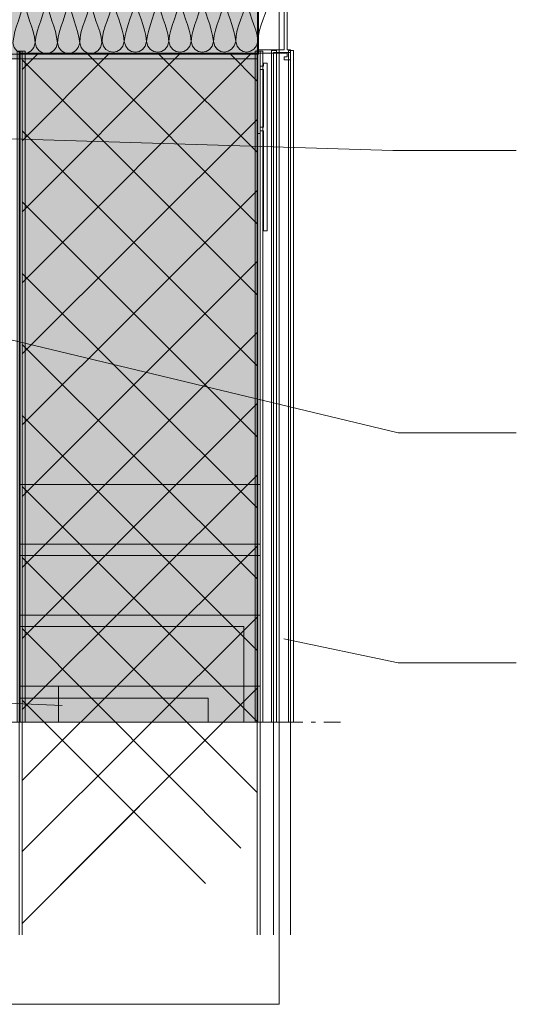
# Model space of a CAD drawing. Units: millimetres. Extents: x 45 to 168, y 124 to 297.
# Drawn here: x 120 to 141, y 164 to 205 of the extents above; entities that cross this region are included whole.
import ezdxf

# ---------------------------------------------------------------- set-up
doc = ezdxf.new("R2010")
doc.units = ezdxf.units.MM
doc.header["$MEASUREMENT"] = 0
doc.linetypes.add('AI-Linetype-2', pattern=[3.704167, 2.822222, -0.352778, 0.176389, -0.352778])
for name, color, linetype, lineweight in [('Ebene 1', 7, 'Continuous', 0), ('Flächen', 7, 'Continuous', 0), ('Schnittkante', 7, 'Continuous', 0), ('Texte', 7, 'Continuous', 0)]:
    doc.layers.add(name, color=color, linetype=linetype, lineweight=lineweight)

# ---------------------------------------------------------------- blocks, each defined once
blk = doc.blocks.new('Block_259')
at = {"layer": 'Flächen', "true_color": 0xfff7b2, "transparency": 33554687}
h = blk.add_hatch(color=51, dxfattribs=at)
h.dxf.hatch_style = 2
h.paths.add_polyline_path([(84.429, 206.892), (130.323, 206.892), (130.323, 203.726), (84.429, 203.726)])
at = {"layer": 'Flächen'}
blk.add_lwpolyline([(84.429, 206.892), (130.323, 206.892), (130.323, 203.726), (84.429, 203.726)], close=True, dxfattribs=at)
at = {"layer": 'Flächen', "color": 250, "lineweight": 9, "true_color": 0x1d1d1b}
for points in [[(120.578, 206.232), (120.524, 205.589), (120.166, 205.033), (120.113, 204.391)], [(121.042, 204.391), (120.989, 205.033), (120.632, 205.589), (120.578, 206.232)], [(121.507, 206.232), (121.454, 205.589), (121.096, 205.033), (121.042, 204.391)], [(121.972, 204.391), (121.918, 205.033), (121.561, 205.589), (121.507, 206.232)], [(122.437, 206.232), (122.384, 205.589), (122.026, 205.033), (121.972, 204.391)], [(122.902, 204.391), (122.849, 205.033), (122.49, 205.589), (122.437, 206.232)], [(123.366, 206.232), (123.313, 205.591), (122.903, 205.032), (122.902, 204.391)], [(123.831, 204.391), (123.778, 205.031), (123.368, 205.591), (123.366, 206.232)], [(124.296, 206.232), (124.243, 205.591), (123.833, 205.032), (123.831, 204.391)], [(124.762, 204.449), (124.709, 205.092), (124.351, 205.648), (124.297, 206.29)], [(125.226, 206.29), (125.174, 205.648), (124.815, 205.092), (124.762, 204.449)], [(125.691, 204.449), (125.638, 205.092), (125.28, 205.648), (125.226, 206.29)], [(126.157, 206.29), (126.103, 205.648), (125.745, 205.092), (125.691, 204.449)], [(126.621, 204.449), (126.568, 205.092), (126.21, 205.648), (126.157, 206.29)], [(127.086, 206.29), (127.032, 205.648), (126.674, 205.092), (126.621, 204.449)], [(127.551, 204.449), (127.497, 205.092), (127.14, 205.648), (127.086, 206.29)], [(128.015, 206.29), (127.962, 205.648), (127.604, 205.092), (127.551, 204.449)], [(128.48, 204.449), (128.426, 205.092), (128.069, 205.648), (128.015, 206.29)], [(128.945, 206.29), (128.892, 205.648), (128.534, 205.092), (128.48, 204.449)], [(129.41, 204.449), (129.357, 205.092), (128.998, 205.648), (128.945, 206.29)], [(129.875, 206.29), (129.821, 205.649), (129.412, 205.09), (129.41, 204.449)], [(130.339, 204.449), (130.286, 205.09), (129.876, 205.649), (129.875, 206.29)], [(130.804, 206.29), (130.751, 205.649), (130.341, 205.09), (130.339, 204.449)], [(120.113, 204.391), (120.188, 203.796), (120.97, 203.794), (121.042, 204.391)], [(121.042, 204.391), (121.118, 203.796), (121.9, 203.794), (121.972, 204.391)], [(121.972, 204.391), (122.048, 203.792), (122.819, 203.802), (122.902, 204.391)], [(122.902, 204.391), (122.978, 203.792), (123.749, 203.802), (123.831, 204.391)], [(123.832, 204.449), (123.905, 203.852), (124.687, 203.854), (124.762, 204.449)], [(124.762, 204.449), (124.834, 203.852), (125.616, 203.854), (125.691, 204.449)], [(125.691, 204.449), (125.767, 203.852), (126.545, 203.852), (126.621, 204.449)], [(126.621, 204.449), (126.696, 203.854), (127.479, 203.852), (127.551, 204.449)], [(127.551, 204.449), (127.626, 203.854), (128.408, 203.852), (128.48, 204.449)], [(128.48, 204.449), (128.556, 203.85), (129.328, 203.861), (129.41, 204.449)], [(129.41, 204.449), (129.486, 203.85), (130.257, 203.861), (130.339, 204.449)]]:
    blk.add_open_spline(points, degree=3, dxfattribs=at)
blk = doc.blocks.new('Block_258')
at = {"layer": 'Flächen'}
blk.add_lwpolyline([(130.357, 206.714), (130.357, 203.911), (104.306, 203.911), (104.306, 206.714)], close=True, dxfattribs=at)
blk.add_blockref('Block_259', (0, 0), dxfattribs=at)
blk = doc.blocks.new('Block_264')
at = {"layer": 'Ebene 1', "color": 250, "lineweight": 9, "true_color": 0x1d1d1b}
blk.add_line((120.501, 173.608), (130.309, 183.386), dxfattribs=at)
at = {"layer": 'Ebene 1'}
blk.add_lwpolyline([(120.412, 176.038), (130.427, 176.038), (130.427, 183.475), (120.412, 183.475)], close=True, dxfattribs=at)
blk = doc.blocks.new('Block_265')
at = {"layer": 'Ebene 1', "color": 250, "lineweight": 9, "true_color": 0x1d1d1b}
blk.add_line((120.501, 170.645), (130.309, 180.423), dxfattribs=at)
at = {"layer": 'Ebene 1'}
blk.add_lwpolyline([(120.412, 176.038), (130.427, 176.038), (130.427, 180.512), (120.412, 180.512)], close=True, dxfattribs=at)
blk = doc.blocks.new('Block_266')
at = {"layer": 'Ebene 1', "color": 250, "lineweight": 9, "true_color": 0x1d1d1b}
blk.add_line((122.101, 169.252), (130.309, 177.46), dxfattribs=at)
at = {"layer": 'Ebene 1'}
blk.add_lwpolyline([(122.012, 176.038), (130.427, 176.038), (130.427, 177.549), (122.012, 177.549)], close=True, dxfattribs=at)
blk = doc.blocks.new('Block_267')
at = {"layer": 'Ebene 1', "color": 250, "lineweight": 9, "true_color": 0x1d1d1b}
blk.add_line((128.146, 169.312), (120.501, 176.956), dxfattribs=at)
at = {"layer": 'Ebene 1'}
blk.add_lwpolyline([(120.412, 176.038), (128.264, 176.038), (128.264, 177.045), (120.412, 177.045)], close=True, dxfattribs=at)
blk = doc.blocks.new('Block_268')
at = {"layer": 'Ebene 1', "color": 250, "lineweight": 9, "true_color": 0x1d1d1b}
blk.add_line((129.627, 170.793), (120.501, 179.949), dxfattribs=at)
at = {"layer": 'Ebene 1'}
blk.add_lwpolyline([(120.412, 176.038), (129.745, 176.038), (129.745, 180.038), (120.412, 180.038)], close=True, dxfattribs=at)
blk = doc.blocks.new('Block_269')
at = {"layer": 'Ebene 1', "color": 250, "lineweight": 9, "true_color": 0x1d1d1b}
blk.add_line((130.309, 173.104), (120.501, 182.912), dxfattribs=at)
at = {"layer": 'Ebene 1'}
blk.add_lwpolyline([(120.412, 176.038), (130.427, 176.038), (130.427, 183.001), (120.412, 183.001)], close=True, dxfattribs=at)
blk = doc.blocks.new('Block_270')
at = {"layer": 'Ebene 1', "color": 250, "lineweight": 9, "true_color": 0x1d1d1b}
blk.add_line((130.309, 176.067), (120.501, 185.875), dxfattribs=at)
at = {"layer": 'Ebene 1'}
blk.add_lwpolyline([(120.412, 176.038), (130.427, 176.038), (130.427, 185.964), (120.412, 185.964)], close=True, dxfattribs=at)
blk = doc.blocks.new('Block_276')
at = {"layer": 'Ebene 1', "color": 250, "lineweight": 9, "true_color": 0x1d1d1b}
blk.add_line((130.309, 169.252), (130.309, 203.95), dxfattribs=at)
at = {"layer": 'Ebene 1'}
blk.add_lwpolyline([(130.219, 176.038), (130.427, 176.038), (130.427, 204.039), (130.219, 204.039)], close=True, dxfattribs=at)
blk = doc.blocks.new('Block_277')
at = {"layer": 'Ebene 1', "color": 250, "lineweight": 9, "true_color": 0x1d1d1b}
blk.add_line((120.501, 203.95), (120.501, 169.252), dxfattribs=at)
at = {"layer": 'Ebene 1'}
blk.add_lwpolyline([(120.412, 176.038), (120.619, 176.038), (120.619, 204.039), (120.412, 204.039)], close=True, dxfattribs=at)
blk = doc.blocks.new('Block_285')
at = {"layer": 'Ebene 1', "color": 250, "lineweight": 9, "true_color": 0x1d1d1b}
blk.add_line((120.501, 173.608), (130.309, 183.386), dxfattribs=at)
at = {"layer": 'Ebene 1'}
blk.add_lwpolyline([(120.412, 176.038), (130.427, 176.038), (130.427, 183.475), (120.412, 183.475)], close=True, dxfattribs=at)
blk = doc.blocks.new('Block_286')
at = {"layer": 'Ebene 1', "color": 250, "lineweight": 9, "true_color": 0x1d1d1b}
blk.add_line((120.501, 170.645), (130.309, 180.423), dxfattribs=at)
at = {"layer": 'Ebene 1'}
blk.add_lwpolyline([(120.412, 176.038), (130.427, 176.038), (130.427, 180.512), (120.412, 180.512)], close=True, dxfattribs=at)
blk = doc.blocks.new('Block_287')
at = {"layer": 'Ebene 1', "color": 250, "lineweight": 9, "true_color": 0x1d1d1b}
blk.add_line((120.501, 167.652), (130.309, 177.46), dxfattribs=at)
at = {"layer": 'Ebene 1'}
blk.add_lwpolyline([(120.412, 176.038), (130.427, 176.038), (130.427, 177.549), (120.412, 177.549)], close=True, dxfattribs=at)
blk = doc.blocks.new('Block_288')
at = {"layer": 'Ebene 1', "color": 250, "lineweight": 9, "true_color": 0x1d1d1b}
blk.add_line((128.146, 169.312), (120.501, 176.956), dxfattribs=at)
at = {"layer": 'Ebene 1'}
blk.add_lwpolyline([(120.412, 176.038), (128.264, 176.038), (128.264, 177.045), (120.412, 177.045)], close=True, dxfattribs=at)
blk = doc.blocks.new('Block_289')
at = {"layer": 'Ebene 1', "color": 250, "lineweight": 9, "true_color": 0x1d1d1b}
blk.add_line((129.627, 170.793), (120.501, 179.949), dxfattribs=at)
at = {"layer": 'Ebene 1'}
blk.add_lwpolyline([(120.412, 176.038), (129.745, 176.038), (129.745, 180.038), (120.412, 180.038)], close=True, dxfattribs=at)
blk = doc.blocks.new('Block_290')
at = {"layer": 'Ebene 1', "color": 250, "lineweight": 9, "true_color": 0x1d1d1b}
blk.add_line((130.309, 173.104), (120.501, 182.912), dxfattribs=at)
at = {"layer": 'Ebene 1'}
blk.add_lwpolyline([(120.412, 176.038), (130.427, 176.038), (130.427, 183.001), (120.412, 183.001)], close=True, dxfattribs=at)
blk = doc.blocks.new('Block_291')
at = {"layer": 'Ebene 1', "color": 250, "lineweight": 9, "true_color": 0x1d1d1b}
blk.add_line((130.309, 176.067), (120.501, 185.875), dxfattribs=at)
at = {"layer": 'Ebene 1'}
blk.add_lwpolyline([(120.412, 176.038), (130.427, 176.038), (130.427, 185.964), (120.412, 185.964)], close=True, dxfattribs=at)
blk = doc.blocks.new('Block_296')
at = {"layer": 'Ebene 1', "color": 250, "lineweight": 9, "true_color": 0x1d1d1b}
blk.add_line((130.309, 203.95), (130.309, 167.178), dxfattribs=at)
at = {"layer": 'Ebene 1'}
blk.add_lwpolyline([(130.219, 176.038), (130.427, 176.038), (130.427, 204.039), (130.219, 204.039)], close=True, dxfattribs=at)
blk = doc.blocks.new('Block_297')
at = {"layer": 'Ebene 1', "color": 250, "lineweight": 9, "true_color": 0x1d1d1b}
blk.add_line((120.501, 167.178), (120.501, 203.95), dxfattribs=at)
at = {"layer": 'Ebene 1'}
blk.add_lwpolyline([(120.412, 176.038), (120.619, 176.038), (120.619, 204.039), (120.412, 204.039)], close=True, dxfattribs=at)
blk = doc.blocks.new('Block_298')
at = {"layer": 'Ebene 1', "color": 250, "lineweight": 9, "true_color": 0x1d1d1b}
blk.add_line((120.501, 167.178), (120.501, 203.95), dxfattribs=at)
at = {"layer": 'Ebene 1'}
blk.add_lwpolyline([(120.412, 176.038), (120.619, 176.038), (120.619, 204.039), (120.412, 204.039)], close=True, dxfattribs=at)
blk = doc.blocks.new('Block_299')
at = {"layer": 'Ebene 1', "color": 250, "lineweight": 9, "true_color": 0x1d1d1b}
blk.add_line((130.309, 167.178), (130.309, 203.95), dxfattribs=at)
at = {"layer": 'Ebene 1'}
blk.add_lwpolyline([(130.219, 176.038), (130.427, 176.038), (130.427, 204.039), (130.219, 204.039)], close=True, dxfattribs=at)
blk = doc.blocks.new('Block_307')
at = {"layer": 'Ebene 1', "color": 250, "lineweight": 9, "true_color": 0x1d1d1b}
blk.add_line((120.501, 173.608), (130.309, 183.386), dxfattribs=at)
at = {"layer": 'Ebene 1'}
blk.add_lwpolyline([(120.412, 176.038), (130.427, 176.038), (130.427, 183.475), (120.412, 183.475)], close=True, dxfattribs=at)
blk = doc.blocks.new('Block_308')
at = {"layer": 'Ebene 1', "color": 250, "lineweight": 9, "true_color": 0x1d1d1b}
blk.add_line((120.501, 170.645), (130.309, 180.423), dxfattribs=at)
at = {"layer": 'Ebene 1'}
blk.add_lwpolyline([(120.412, 176.038), (130.427, 176.038), (130.427, 180.512), (120.412, 180.512)], close=True, dxfattribs=at)
blk = doc.blocks.new('Block_309')
at = {"layer": 'Ebene 1', "color": 250, "lineweight": 9, "true_color": 0x1d1d1b}
blk.add_line((122.101, 169.252), (130.309, 177.46), dxfattribs=at)
at = {"layer": 'Ebene 1'}
blk.add_lwpolyline([(122.012, 176.038), (130.427, 176.038), (130.427, 177.549), (122.012, 177.549)], close=True, dxfattribs=at)
blk = doc.blocks.new('Block_310')
at = {"layer": 'Ebene 1', "color": 250, "lineweight": 9, "true_color": 0x1d1d1b}
blk.add_line((128.146, 169.312), (120.501, 176.956), dxfattribs=at)
at = {"layer": 'Ebene 1'}
blk.add_lwpolyline([(120.412, 176.038), (128.264, 176.038), (128.264, 177.045), (120.412, 177.045)], close=True, dxfattribs=at)
blk = doc.blocks.new('Block_311')
at = {"layer": 'Ebene 1', "color": 250, "lineweight": 9, "true_color": 0x1d1d1b}
blk.add_line((129.627, 170.793), (120.501, 179.949), dxfattribs=at)
at = {"layer": 'Ebene 1'}
blk.add_lwpolyline([(120.412, 176.038), (129.745, 176.038), (129.745, 180.038), (120.412, 180.038)], close=True, dxfattribs=at)
blk = doc.blocks.new('Block_312')
at = {"layer": 'Ebene 1', "color": 250, "lineweight": 9, "true_color": 0x1d1d1b}
blk.add_line((130.309, 173.104), (120.501, 182.912), dxfattribs=at)
at = {"layer": 'Ebene 1'}
blk.add_lwpolyline([(120.412, 176.038), (130.427, 176.038), (130.427, 183.001), (120.412, 183.001)], close=True, dxfattribs=at)
blk = doc.blocks.new('Block_313')
at = {"layer": 'Ebene 1', "color": 250, "lineweight": 9, "true_color": 0x1d1d1b}
blk.add_line((130.309, 176.067), (120.501, 185.875), dxfattribs=at)
at = {"layer": 'Ebene 1'}
blk.add_lwpolyline([(120.412, 176.038), (130.427, 176.038), (130.427, 185.964), (120.412, 185.964)], close=True, dxfattribs=at)
blk = doc.blocks.new('Block_318')
at = {"layer": 'Ebene 1', "color": 250, "lineweight": 9, "true_color": 0x1d1d1b}
blk.add_line((130.309, 203.95), (130.309, 169.252), dxfattribs=at)
at = {"layer": 'Ebene 1'}
blk.add_lwpolyline([(130.219, 176.038), (130.427, 176.038), (130.427, 204.039), (130.219, 204.039)], close=True, dxfattribs=at)
blk = doc.blocks.new('Block_319')
at = {"layer": 'Ebene 1', "color": 250, "lineweight": 9, "true_color": 0x1d1d1b}
blk.add_line((120.501, 169.252), (120.501, 203.95), dxfattribs=at)
at = {"layer": 'Ebene 1'}
blk.add_lwpolyline([(120.412, 176.038), (120.619, 176.038), (120.619, 204.039), (120.412, 204.039)], close=True, dxfattribs=at)
blk = doc.blocks.new('Block_320')
at = {"layer": 'Ebene 1', "color": 250, "lineweight": 9, "true_color": 0x1d1d1b}
blk.add_line((120.501, 169.252), (120.501, 203.95), dxfattribs=at)
at = {"layer": 'Ebene 1'}
blk.add_lwpolyline([(120.412, 176.038), (120.619, 176.038), (120.619, 204.039), (120.412, 204.039)], close=True, dxfattribs=at)
blk = doc.blocks.new('Block_321')
at = {"layer": 'Ebene 1', "color": 250, "lineweight": 9, "true_color": 0x1d1d1b}
blk.add_line((130.309, 169.252), (130.309, 203.95), dxfattribs=at)
at = {"layer": 'Ebene 1'}
blk.add_lwpolyline([(130.219, 176.038), (130.427, 176.038), (130.427, 204.039), (130.219, 204.039)], close=True, dxfattribs=at)
blk = doc.blocks.new('Block_329')
at = {"layer": 'Ebene 1', "color": 250, "lineweight": 9, "true_color": 0x1d1d1b}
blk.add_line((120.501, 173.608), (130.309, 183.386), dxfattribs=at)
at = {"layer": 'Ebene 1'}
blk.add_lwpolyline([(120.412, 176.038), (130.427, 176.038), (130.427, 183.475), (120.412, 183.475)], close=True, dxfattribs=at)
blk = doc.blocks.new('Block_330')
at = {"layer": 'Ebene 1', "color": 250, "lineweight": 9, "true_color": 0x1d1d1b}
blk.add_line((120.501, 170.645), (130.309, 180.423), dxfattribs=at)
at = {"layer": 'Ebene 1'}
blk.add_lwpolyline([(120.412, 176.038), (130.427, 176.038), (130.427, 180.512), (120.412, 180.512)], close=True, dxfattribs=at)
blk = doc.blocks.new('Block_331')
at = {"layer": 'Ebene 1', "color": 250, "lineweight": 9, "true_color": 0x1d1d1b}
blk.add_line((120.501, 167.652), (130.309, 177.46), dxfattribs=at)
at = {"layer": 'Ebene 1'}
blk.add_lwpolyline([(120.412, 176.038), (130.427, 176.038), (130.427, 177.549), (120.412, 177.549)], close=True, dxfattribs=at)
blk = doc.blocks.new('Block_332')
at = {"layer": 'Ebene 1', "color": 250, "lineweight": 9, "true_color": 0x1d1d1b}
blk.add_line((128.146, 169.312), (120.501, 176.956), dxfattribs=at)
at = {"layer": 'Ebene 1'}
blk.add_lwpolyline([(120.412, 176.038), (128.264, 176.038), (128.264, 177.045), (120.412, 177.045)], close=True, dxfattribs=at)
blk = doc.blocks.new('Block_333')
at = {"layer": 'Ebene 1', "color": 250, "lineweight": 9, "true_color": 0x1d1d1b}
blk.add_line((129.627, 170.793), (120.501, 179.949), dxfattribs=at)
at = {"layer": 'Ebene 1'}
blk.add_lwpolyline([(120.412, 176.038), (129.745, 176.038), (129.745, 180.038), (120.412, 180.038)], close=True, dxfattribs=at)
blk = doc.blocks.new('Block_334')
at = {"layer": 'Ebene 1', "color": 250, "lineweight": 9, "true_color": 0x1d1d1b}
blk.add_line((130.309, 173.104), (120.501, 182.912), dxfattribs=at)
at = {"layer": 'Ebene 1'}
blk.add_lwpolyline([(120.412, 176.038), (130.427, 176.038), (130.427, 183.001), (120.412, 183.001)], close=True, dxfattribs=at)
blk = doc.blocks.new('Block_335')
at = {"layer": 'Ebene 1', "color": 250, "lineweight": 9, "true_color": 0x1d1d1b}
blk.add_line((130.309, 176.067), (120.501, 185.875), dxfattribs=at)
at = {"layer": 'Ebene 1'}
blk.add_lwpolyline([(120.412, 176.038), (130.427, 176.038), (130.427, 185.964), (120.412, 185.964)], close=True, dxfattribs=at)
blk = doc.blocks.new('Block_340')
at = {"layer": 'Ebene 1', "color": 250, "lineweight": 9, "true_color": 0x1d1d1b}
blk.add_line((130.309, 203.95), (130.309, 167.178), dxfattribs=at)
at = {"layer": 'Ebene 1'}
blk.add_lwpolyline([(130.219, 176.038), (130.427, 176.038), (130.427, 204.039), (130.219, 204.039)], close=True, dxfattribs=at)
blk = doc.blocks.new('Block_341')
at = {"layer": 'Ebene 1', "color": 250, "lineweight": 9, "true_color": 0x1d1d1b}
blk.add_line((120.501, 167.178), (120.501, 203.95), dxfattribs=at)
at = {"layer": 'Ebene 1'}
blk.add_lwpolyline([(120.412, 176.038), (120.619, 176.038), (120.619, 204.039), (120.412, 204.039)], close=True, dxfattribs=at)
blk = doc.blocks.new('Block_342')
at = {"layer": 'Ebene 1', "color": 250, "lineweight": 9, "true_color": 0x1d1d1b}
blk.add_line((120.501, 167.178), (120.501, 203.95), dxfattribs=at)
at = {"layer": 'Ebene 1'}
blk.add_lwpolyline([(120.412, 176.038), (120.619, 176.038), (120.619, 204.039), (120.412, 204.039)], close=True, dxfattribs=at)
blk = doc.blocks.new('Block_343')
at = {"layer": 'Ebene 1', "color": 250, "lineweight": 9, "true_color": 0x1d1d1b}
blk.add_line((130.309, 167.178), (130.309, 203.95), dxfattribs=at)
at = {"layer": 'Ebene 1'}
blk.add_lwpolyline([(130.219, 176.038), (130.427, 176.038), (130.427, 204.039), (130.219, 204.039)], close=True, dxfattribs=at)
blk = doc.blocks.new('Block_351')
at = {"layer": 'Ebene 1', "color": 250, "lineweight": 9, "true_color": 0x1d1d1b}
blk.add_line((120.501, 173.608), (130.309, 183.386), dxfattribs=at)
at = {"layer": 'Ebene 1'}
blk.add_lwpolyline([(120.412, 176.038), (130.427, 176.038), (130.427, 183.475), (120.412, 183.475)], close=True, dxfattribs=at)
blk = doc.blocks.new('Block_352')
at = {"layer": 'Ebene 1', "color": 250, "lineweight": 9, "true_color": 0x1d1d1b}
blk.add_line((120.501, 170.645), (130.309, 180.423), dxfattribs=at)
at = {"layer": 'Ebene 1'}
blk.add_lwpolyline([(120.412, 176.038), (130.427, 176.038), (130.427, 180.512), (120.412, 180.512)], close=True, dxfattribs=at)
blk = doc.blocks.new('Block_353')
at = {"layer": 'Ebene 1', "color": 250, "lineweight": 9, "true_color": 0x1d1d1b}
blk.add_line((122.101, 169.252), (130.309, 177.46), dxfattribs=at)
at = {"layer": 'Ebene 1'}
blk.add_lwpolyline([(122.012, 176.038), (130.427, 176.038), (130.427, 177.549), (122.012, 177.549)], close=True, dxfattribs=at)
blk = doc.blocks.new('Block_354')
at = {"layer": 'Ebene 1', "color": 250, "lineweight": 9, "true_color": 0x1d1d1b}
blk.add_line((128.146, 169.312), (120.501, 176.956), dxfattribs=at)
at = {"layer": 'Ebene 1'}
blk.add_lwpolyline([(120.412, 176.038), (128.264, 176.038), (128.264, 177.045), (120.412, 177.045)], close=True, dxfattribs=at)
blk = doc.blocks.new('Block_355')
at = {"layer": 'Ebene 1', "color": 250, "lineweight": 9, "true_color": 0x1d1d1b}
blk.add_line((129.627, 170.793), (120.501, 179.949), dxfattribs=at)
at = {"layer": 'Ebene 1'}
blk.add_lwpolyline([(120.412, 176.038), (129.745, 176.038), (129.745, 180.038), (120.412, 180.038)], close=True, dxfattribs=at)
blk = doc.blocks.new('Block_356')
at = {"layer": 'Ebene 1', "color": 250, "lineweight": 9, "true_color": 0x1d1d1b}
blk.add_line((130.309, 173.104), (120.501, 182.912), dxfattribs=at)
at = {"layer": 'Ebene 1'}
blk.add_lwpolyline([(120.412, 176.038), (130.427, 176.038), (130.427, 183.001), (120.412, 183.001)], close=True, dxfattribs=at)
blk = doc.blocks.new('Block_357')
at = {"layer": 'Ebene 1', "color": 250, "lineweight": 9, "true_color": 0x1d1d1b}
blk.add_line((130.309, 176.067), (120.501, 185.875), dxfattribs=at)
at = {"layer": 'Ebene 1'}
blk.add_lwpolyline([(120.412, 176.038), (130.427, 176.038), (130.427, 185.964), (120.412, 185.964)], close=True, dxfattribs=at)
blk = doc.blocks.new('Block_360')
at = {"layer": 'Ebene 1', "color": 250, "lineweight": 9, "true_color": 0x1d1d1b}
blk.add_line((120.501, 169.252), (120.501, 203.95), dxfattribs=at)
at = {"layer": 'Ebene 1'}
blk.add_lwpolyline([(120.412, 176.038), (120.619, 176.038), (120.619, 204.039), (120.412, 204.039)], close=True, dxfattribs=at)
blk = doc.blocks.new('Block_361')
at = {"layer": 'Ebene 1', "color": 250, "lineweight": 9, "true_color": 0x1d1d1b}
blk.add_line((130.309, 169.252), (130.309, 203.95), dxfattribs=at)
at = {"layer": 'Ebene 1'}
blk.add_lwpolyline([(130.219, 176.038), (130.427, 176.038), (130.427, 204.039), (130.219, 204.039)], close=True, dxfattribs=at)
blk = doc.blocks.new('Block_408')
at = {"layer": 'Ebene 1', "color": 250, "lineweight": 9, "true_color": 0x1d1d1b}
blk.add_line((120.382, 167.178), (120.382, 203.95), dxfattribs=at)
at = {"layer": 'Ebene 1'}
blk.add_lwpolyline([(120.293, 176.038), (120.501, 176.038), (120.501, 204.039), (120.293, 204.039)], close=True, dxfattribs=at)
blk = doc.blocks.new('Block_410')
at = {"layer": 'Ebene 1', "color": 250, "lineweight": 9, "true_color": 0x1d1d1b}
blk.add_line((120.382, 203.95), (120.382, 167.178), dxfattribs=at)
at = {"layer": 'Ebene 1'}
blk.add_lwpolyline([(120.293, 176.038), (120.501, 176.038), (120.501, 204.039), (120.293, 204.039)], close=True, dxfattribs=at)
blk = doc.blocks.new('Block_414')
at = {"layer": 'Ebene 1', "color": 250, "lineweight": 9, "true_color": 0x1d1d1b}
blk.add_line((120.382, 167.178), (120.382, 203.95), dxfattribs=at)
at = {"layer": 'Ebene 1'}
blk.add_lwpolyline([(120.293, 176.038), (120.501, 176.038), (120.501, 204.039), (120.293, 204.039)], close=True, dxfattribs=at)
blk = doc.blocks.new('Block_416')
at = {"layer": 'Ebene 1', "color": 250, "lineweight": 9, "true_color": 0x1d1d1b}
blk.add_line((120.382, 203.95), (120.382, 167.178), dxfattribs=at)
at = {"layer": 'Ebene 1'}
blk.add_lwpolyline([(120.293, 176.038), (120.501, 176.038), (120.501, 204.039), (120.293, 204.039)], close=True, dxfattribs=at)
blk = doc.blocks.new('Block_447')
at = {"layer": 'Ebene 1', "color": 250, "lineweight": 9, "true_color": 0x1d1d1b}
blk.add_line((130.309, 203.95), (130.309, 167.178), dxfattribs=at)
at = {"layer": 'Ebene 1'}
blk.add_lwpolyline([(130.219, 176.038), (130.427, 176.038), (130.427, 204.039), (130.219, 204.039)], close=True, dxfattribs=at)
blk = doc.blocks.new('Block_448')
at = {"layer": 'Ebene 1', "color": 250, "lineweight": 9, "true_color": 0x1d1d1b}
blk.add_line((130.427, 167.178), (130.427, 203.95), dxfattribs=at)
at = {"layer": 'Ebene 1'}
blk.add_lwpolyline([(130.338, 176.038), (130.545, 176.038), (130.545, 204.039), (130.338, 204.039)], close=True, dxfattribs=at)
blk = doc.blocks.new('Block_449')
at = {"layer": 'Ebene 1', "color": 250, "lineweight": 9, "true_color": 0x1d1d1b}
blk.add_line((130.99, 203.979), (130.99, 167.178), dxfattribs=at)
at = {"layer": 'Ebene 1'}
blk.add_lwpolyline([(130.901, 176.038), (131.108, 176.038), (131.108, 204.068), (130.901, 204.068)], close=True, dxfattribs=at)
blk = doc.blocks.new('Block_450')
at = {"layer": 'Ebene 1', "color": 250, "lineweight": 9, "true_color": 0x1d1d1b}
blk.add_line((131.701, 167.178), (131.701, 203.979), dxfattribs=at)
at = {"layer": 'Ebene 1'}
blk.add_lwpolyline([(131.612, 176.038), (131.819, 176.038), (131.819, 204.068), (131.612, 204.068)], close=True, dxfattribs=at)
blk = doc.blocks.new('Block_453')
at = {"layer": 'Ebene 1', "color": 250, "lineweight": 9, "true_color": 0x1d1d1b}
blk.add_line((120.501, 167.178), (120.501, 203.95), dxfattribs=at)
at = {"layer": 'Ebene 1'}
blk.add_lwpolyline([(120.412, 176.038), (120.619, 176.038), (120.619, 204.039), (120.412, 204.039)], close=True, dxfattribs=at)
blk = doc.blocks.new('Block_454')
at = {"layer": 'Ebene 1', "color": 250, "lineweight": 9, "true_color": 0x1d1d1b}
blk.add_line((120.382, 203.95), (120.382, 167.178), dxfattribs=at)
at = {"layer": 'Ebene 1'}
blk.add_lwpolyline([(120.293, 176.038), (120.501, 176.038), (120.501, 204.039), (120.293, 204.039)], close=True, dxfattribs=at)

msp = doc.modelspace()

# ---------------------------------------------------------------- hatches: boundary and pattern name
at = {"layer": 'Ebene 1', "true_color": 0xc1a022, "transparency": 33554687}
h = msp.add_hatch(color=42, dxfattribs=at)
h.dxf.hatch_style = 2
h.paths.add_polyline_path([(120.501, 176.038), (130.308, 176.038), (130.308, 203.95), (120.501, 203.95)])
h = msp.add_hatch(color=42, dxfattribs=at)
h.dxf.hatch_style = 2
h.paths.add_polyline_path([(120.501, 176.038), (130.308, 176.038), (130.308, 203.95), (120.501, 203.95)])
h = msp.add_hatch(color=42, dxfattribs=at)
h.dxf.hatch_style = 2
h.paths.add_polyline_path([(120.501, 176.038), (130.308, 176.038), (130.308, 203.95), (120.501, 203.95)])
h = msp.add_hatch(color=42, dxfattribs=at)
h.dxf.hatch_style = 2
h.paths.add_polyline_path([(120.501, 176.038), (130.308, 176.038), (130.308, 203.95), (120.501, 203.95)])

# ---------------------------------------------------------------- linework, layer by layer
at = {"layer": 'Ebene 1', "color": 250, "lineweight": 9, "true_color": 0x1d1d1b}
for p, q in [((120.501, 203.95), (120.382, 203.95)), ((130.309, 203.95), (120.501, 203.95)), ((120.501, 203.95), (120.501, 203.95)), ((120.501, 203.95), (130.309, 203.95)), ((120.501, 203.95), (120.501, 203.95)), ((120.501, 203.95), (130.309, 203.95)), ((120.501, 203.95), (120.501, 203.95)), ((120.501, 203.95), (130.309, 203.95)), ((130.309, 203.95), (130.309, 203.95)), ((130.309, 203.95), (130.309, 203.95)), ((130.309, 203.95), (130.309, 203.95)), ((130.309, 203.95), (130.309, 203.95))]:
    msp.add_line(p, q, dxfattribs=at)
at = {"layer": 'Ebene 1'}
msp.add_lwpolyline([(120.501, 176.038), (130.308, 176.038), (130.308, 203.95), (120.501, 203.95)], close=True, dxfattribs=at)
msp.add_lwpolyline([(120.501, 176.038), (130.308, 176.038), (130.308, 203.95), (120.501, 203.95)], close=True, dxfattribs=at)
msp.add_lwpolyline([(120.501, 176.038), (130.308, 176.038), (130.308, 203.95), (120.501, 203.95)], close=True, dxfattribs=at)
msp.add_lwpolyline([(120.501, 176.038), (130.308, 176.038), (130.308, 203.95), (120.501, 203.95)], close=True, dxfattribs=at)
at = {"layer": 'Ebene 1', "color": 250, "lineweight": 9, "true_color": 0x1d1d1b}
for points in [[(131.435, 206.617), (131.435, 206.617), (131.435, 204.098), (131.435, 204.098)], [(131.553, 204.098), (131.553, 204.098), (131.553, 206.617), (131.553, 206.617)], [(120.501, 194.379), (120.501, 194.379), (130.071, 203.95), (130.071, 203.95)], [(120.501, 197.342), (120.501, 197.342), (127.109, 203.95), (127.109, 203.95)], [(120.501, 200.305), (120.501, 200.305), (124.145, 203.95), (124.145, 203.95)], [(120.501, 203.268), (120.501, 203.268), (121.182, 203.95), (121.182, 203.95)], [(120.501, 203.95), (120.501, 203.95), (120.501, 203.95), (120.501, 203.95)], [(120.501, 194.379), (120.501, 194.379), (130.071, 203.95), (130.071, 203.95)], [(120.501, 197.342), (120.501, 197.342), (127.109, 203.95), (127.109, 203.95)], [(120.501, 200.305), (120.501, 200.305), (124.145, 203.95), (124.145, 203.95)], [(120.501, 203.268), (120.501, 203.268), (121.182, 203.95), (121.182, 203.95)], [(130.309, 203.95), (130.309, 203.95), (120.501, 203.95), (120.501, 203.95)], [(120.501, 194.379), (120.501, 194.379), (130.071, 203.95), (130.071, 203.95)], [(120.501, 197.342), (120.501, 197.342), (127.109, 203.95), (127.109, 203.95)], [(120.501, 200.305), (120.501, 200.305), (124.145, 203.95), (124.145, 203.95)], [(120.501, 203.268), (120.501, 203.268), (121.182, 203.95), (121.182, 203.95)], [(130.309, 203.95), (130.309, 203.95), (120.501, 203.95), (120.501, 203.95)], [(120.501, 194.379), (120.501, 194.379), (130.071, 203.95), (130.071, 203.95)], [(120.501, 197.342), (120.501, 197.342), (127.109, 203.95), (127.109, 203.95)], [(120.501, 200.305), (120.501, 200.305), (124.145, 203.95), (124.145, 203.95)], [(120.501, 203.268), (120.501, 203.268), (121.182, 203.95), (121.182, 203.95)], [(130.309, 203.95), (130.309, 203.95), (120.501, 203.95), (120.501, 203.95)], [(120.501, 194.379), (120.501, 194.379), (130.071, 203.95), (130.071, 203.95)], [(120.501, 197.342), (120.501, 197.342), (127.109, 203.95), (127.109, 203.95)], [(120.501, 200.305), (120.501, 200.305), (124.145, 203.95), (124.145, 203.95)], [(120.501, 203.268), (120.501, 203.268), (121.182, 203.95), (121.182, 203.95)], [(120.501, 203.95), (120.501, 203.95), (130.309, 203.95), (130.309, 203.95)], [(120.501, 203.95), (120.501, 203.95), (120.501, 203.95), (120.501, 203.95)], [(120.501, 203.95), (120.501, 203.95), (120.501, 203.95), (120.501, 203.95)], [(130.309, 196.838), (130.309, 196.838), (123.197, 203.95), (123.197, 203.95)], [(130.309, 196.838), (130.309, 196.838), (123.197, 203.95), (123.197, 203.95)], [(130.309, 196.838), (130.309, 196.838), (123.197, 203.95), (123.197, 203.95)], [(130.309, 196.838), (130.309, 196.838), (123.197, 203.95), (123.197, 203.95)], [(130.309, 196.838), (130.309, 196.838), (123.197, 203.95), (123.197, 203.95)], [(130.309, 199.831), (130.309, 199.831), (126.16, 203.95), (126.16, 203.95)], [(130.309, 199.831), (130.309, 199.831), (126.16, 203.95), (126.16, 203.95)], [(130.309, 199.831), (130.309, 199.831), (126.16, 203.95), (126.16, 203.95)], [(130.309, 199.831), (130.309, 199.831), (126.16, 203.95), (126.16, 203.95)], [(130.309, 199.831), (130.309, 199.831), (126.16, 203.95), (126.16, 203.95)], [(130.309, 202.794), (130.309, 202.794), (129.153, 203.95), (129.153, 203.95)], [(130.309, 202.794), (130.309, 202.794), (129.153, 203.95), (129.153, 203.95)], [(130.309, 202.794), (130.309, 202.794), (129.153, 203.95), (129.153, 203.95)], [(130.309, 202.794), (130.309, 202.794), (129.153, 203.95), (129.153, 203.95)], [(130.309, 202.794), (130.309, 202.794), (129.153, 203.95), (129.153, 203.95)], [(130.309, 204.098), (130.309, 204.098), (130.309, 204.098), (130.309, 204.098)], [(130.309, 204.098), (130.309, 204.098), (130.309, 200.602), (130.309, 200.602)], [(131.435, 204.098), (131.435, 204.098), (130.309, 204.098), (130.309, 204.098)], [(130.309, 203.95), (130.309, 203.95), (130.309, 203.95), (130.309, 203.95)], [(130.427, 203.95), (130.427, 203.95), (130.309, 203.95), (130.309, 203.95)], [(130.309, 203.95), (130.309, 203.95), (130.309, 203.95), (130.309, 203.95)], [(130.427, 203.95), (130.427, 203.95), (130.427, 203.95), (130.427, 203.95)], [(130.427, 203.416), (130.427, 203.416), (130.427, 203.95), (130.427, 203.95)], [(130.427, 203.95), (130.427, 203.95), (131.553, 203.95), (131.553, 203.95)], [(130.427, 203.95), (130.427, 203.95), (130.427, 203.95), (130.427, 203.95)], [(131.701, 203.979), (131.701, 203.979), (130.99, 203.979), (130.99, 203.979)], [(130.99, 203.979), (130.99, 203.979), (130.99, 203.979), (130.99, 203.979)], [(131.435, 204.098), (131.435, 204.098), (131.435, 204.098), (131.435, 204.098)], [(131.435, 203.802), (131.435, 203.802), (131.435, 203.802), (131.435, 203.802)], [(131.435, 203.802), (131.435, 203.802), (131.435, 203.683), (131.435, 203.683)], [(131.553, 203.802), (131.553, 203.802), (131.435, 203.802), (131.435, 203.802)], [(131.553, 204.098), (131.553, 204.098), (131.553, 204.098), (131.553, 204.098)], [(131.701, 204.098), (131.701, 204.098), (131.553, 204.098), (131.553, 204.098)], [(131.553, 203.95), (131.553, 203.95), (131.553, 203.95), (131.553, 203.95)], [(131.553, 203.95), (131.553, 203.95), (131.553, 203.802), (131.553, 203.802)], [(131.553, 203.802), (131.553, 203.802), (131.553, 203.802), (131.553, 203.802)], [(131.701, 204.098), (131.701, 204.098), (131.701, 204.098), (131.701, 204.098)], [(131.701, 203.683), (131.701, 203.683), (131.701, 204.098), (131.701, 204.098)], [(131.701, 203.979), (131.701, 203.979), (131.701, 203.979), (131.701, 203.979)], [(130.309, 193.875), (130.309, 193.875), (120.501, 203.683), (120.501, 203.683)], [(130.309, 193.875), (130.309, 193.875), (120.501, 203.683), (120.501, 203.683)], [(130.309, 193.875), (130.309, 193.875), (120.501, 203.683), (120.501, 203.683)], [(130.309, 193.875), (130.309, 193.875), (120.501, 203.683), (120.501, 203.683)], [(130.309, 193.875), (130.309, 193.875), (120.501, 203.683), (120.501, 203.683)], [(130.427, 203.416), (130.427, 203.416), (130.427, 203.416), (130.427, 203.416)], [(130.575, 203.416), (130.575, 203.416), (130.427, 203.416), (130.427, 203.416)], [(130.575, 203.535), (130.575, 203.535), (130.575, 203.535), (130.575, 203.535)], [(130.575, 203.535), (130.575, 203.535), (130.575, 203.416), (130.575, 203.416)], [(130.723, 203.535), (130.723, 203.535), (130.575, 203.535), (130.575, 203.535)], [(130.575, 203.416), (130.575, 203.416), (130.575, 203.416), (130.575, 203.416)], [(130.723, 203.535), (130.723, 203.535), (130.723, 203.535), (130.723, 203.535)], [(130.723, 196.542), (130.723, 196.542), (130.723, 203.535), (130.723, 203.535)], [(131.435, 203.683), (131.435, 203.683), (131.435, 203.683), (131.435, 203.683)], [(131.435, 203.683), (131.435, 203.683), (131.701, 203.683), (131.701, 203.683)], [(131.701, 203.683), (131.701, 203.683), (131.701, 203.683), (131.701, 203.683)], [(130.427, 203.268), (130.427, 203.268), (130.427, 203.268), (130.427, 203.268)], [(130.427, 203.268), (130.427, 203.268), (130.575, 203.268), (130.575, 203.268)], [(130.427, 200.868), (130.427, 200.868), (130.427, 203.268), (130.427, 203.268)], [(130.575, 203.268), (130.575, 203.268), (130.575, 203.268), (130.575, 203.268)], [(130.575, 203.268), (130.575, 203.268), (130.575, 200.868), (130.575, 200.868)], [(120.501, 191.416), (120.501, 191.416), (130.309, 201.194), (130.309, 201.194)], [(120.501, 191.416), (120.501, 191.416), (130.309, 201.194), (130.309, 201.194)], [(120.501, 191.416), (120.501, 191.416), (130.309, 201.194), (130.309, 201.194)], [(120.501, 191.416), (120.501, 191.416), (130.309, 201.194), (130.309, 201.194)], [(120.501, 191.416), (120.501, 191.416), (130.309, 201.194), (130.309, 201.194)], [(130.309, 190.912), (130.309, 190.912), (120.501, 200.72), (120.501, 200.72)], [(130.309, 190.912), (130.309, 190.912), (120.501, 200.72), (120.501, 200.72)], [(130.309, 190.912), (130.309, 190.912), (120.501, 200.72), (120.501, 200.72)], [(130.309, 190.912), (130.309, 190.912), (120.501, 200.72), (120.501, 200.72)], [(130.309, 190.912), (130.309, 190.912), (120.501, 200.72), (120.501, 200.72)], [(130.309, 200.602), (130.309, 200.602), (130.309, 200.602), (130.309, 200.602)], [(130.309, 200.602), (130.309, 200.602), (130.427, 200.602), (130.427, 200.602)], [(130.427, 200.868), (130.427, 200.868), (130.427, 200.868), (130.427, 200.868)], [(130.575, 200.868), (130.575, 200.868), (130.427, 200.868), (130.427, 200.868)], [(130.427, 200.72), (130.427, 200.72), (130.427, 200.72), (130.427, 200.72)], [(130.427, 200.72), (130.427, 200.72), (130.575, 200.72), (130.575, 200.72)], [(130.427, 200.602), (130.427, 200.602), (130.427, 200.72), (130.427, 200.72)], [(130.427, 200.602), (130.427, 200.602), (130.427, 200.602), (130.427, 200.602)], [(130.575, 200.868), (130.575, 200.868), (130.575, 200.868), (130.575, 200.868)], [(130.575, 200.72), (130.575, 200.72), (130.575, 200.72), (130.575, 200.72)], [(130.575, 200.72), (130.575, 200.72), (130.575, 196.542), (130.575, 196.542)], [(120.501, 188.453), (120.501, 188.453), (130.309, 198.231), (130.309, 198.231)], [(120.501, 188.453), (120.501, 188.453), (130.309, 198.231), (130.309, 198.231)], [(120.501, 188.453), (120.501, 188.453), (130.309, 198.231), (130.309, 198.231)], [(120.501, 188.453), (120.501, 188.453), (130.309, 198.231), (130.309, 198.231)], [(120.501, 188.453), (120.501, 188.453), (130.309, 198.231), (130.309, 198.231)], [(130.309, 187.949), (130.309, 187.949), (120.501, 197.757), (120.501, 197.757)], [(130.309, 187.949), (130.309, 187.949), (120.501, 197.757), (120.501, 197.757)], [(130.309, 187.949), (130.309, 187.949), (120.501, 197.757), (120.501, 197.757)], [(130.309, 187.949), (130.309, 187.949), (120.501, 197.757), (120.501, 197.757)], [(130.309, 187.949), (130.309, 187.949), (120.501, 197.757), (120.501, 197.757)], [(130.575, 196.542), (130.575, 196.542), (130.575, 196.542), (130.575, 196.542)], [(130.575, 196.542), (130.575, 196.542), (130.723, 196.542), (130.723, 196.542)], [(130.723, 196.542), (130.723, 196.542), (130.723, 196.542), (130.723, 196.542)], [(120.501, 185.46), (120.501, 185.46), (130.309, 195.268), (130.309, 195.268)], [(120.501, 185.46), (120.501, 185.46), (130.309, 195.268), (130.309, 195.268)], [(120.501, 185.46), (120.501, 185.46), (130.309, 195.268), (130.309, 195.268)], [(120.501, 185.46), (120.501, 185.46), (130.309, 195.268), (130.309, 195.268)], [(120.501, 185.46), (120.501, 185.46), (130.309, 195.268), (130.309, 195.268)], [(130.309, 184.986), (130.309, 184.986), (120.501, 194.764), (120.501, 194.764)], [(130.309, 184.986), (130.309, 184.986), (120.501, 194.764), (120.501, 194.764)], [(130.309, 184.986), (130.309, 184.986), (120.501, 194.764), (120.501, 194.764)], [(130.309, 184.986), (130.309, 184.986), (120.501, 194.764), (120.501, 194.764)], [(130.309, 184.986), (130.309, 184.986), (120.501, 194.764), (120.501, 194.764)], [(120.501, 182.497), (120.501, 182.497), (130.309, 192.305), (130.309, 192.305)], [(120.501, 182.497), (120.501, 182.497), (130.309, 192.305), (130.309, 192.305)], [(120.501, 182.497), (120.501, 182.497), (130.309, 192.305), (130.309, 192.305)], [(120.501, 182.497), (120.501, 182.497), (130.309, 192.305), (130.309, 192.305)], [(120.501, 182.497), (120.501, 182.497), (130.309, 192.305), (130.309, 192.305)], [(130.309, 182.023), (130.309, 182.023), (120.501, 191.801), (120.501, 191.801)], [(130.309, 182.023), (130.309, 182.023), (120.501, 191.801), (120.501, 191.801)], [(130.309, 182.023), (130.309, 182.023), (120.501, 191.801), (120.501, 191.801)], [(130.309, 182.023), (130.309, 182.023), (120.501, 191.801), (120.501, 191.801)], [(130.309, 182.023), (130.309, 182.023), (120.501, 191.801), (120.501, 191.801)], [(120.501, 179.534), (120.501, 179.534), (130.309, 189.342), (130.309, 189.342)], [(120.501, 179.534), (120.501, 179.534), (130.309, 189.342), (130.309, 189.342)], [(120.501, 179.534), (120.501, 179.534), (130.309, 189.342), (130.309, 189.342)], [(120.501, 179.534), (120.501, 179.534), (130.309, 189.342), (130.309, 189.342)], [(120.501, 179.534), (120.501, 179.534), (130.309, 189.342), (130.309, 189.342)], [(130.309, 179.031), (130.309, 179.031), (120.501, 188.838), (120.501, 188.838)], [(130.309, 179.031), (130.309, 179.031), (120.501, 188.838), (120.501, 188.838)], [(130.309, 179.031), (130.309, 179.031), (120.501, 188.838), (120.501, 188.838)], [(130.309, 179.031), (130.309, 179.031), (120.501, 188.838), (120.501, 188.838)], [(130.309, 179.031), (130.309, 179.031), (120.501, 188.838), (120.501, 188.838)], [(120.501, 176.571), (120.501, 176.571), (130.309, 186.349), (130.309, 186.349)], [(120.501, 176.571), (120.501, 176.571), (130.309, 186.349), (130.309, 186.349)], [(120.501, 176.571), (120.501, 176.571), (130.309, 186.349), (130.309, 186.349)], [(120.501, 176.571), (120.501, 176.571), (130.309, 186.349), (130.309, 186.349)], [(120.501, 176.571), (120.501, 176.571), (130.309, 186.349), (130.309, 186.349)]]:
    msp.add_open_spline(points, degree=3, dxfattribs=at)
at = {"layer": 'Ebene 1'}
msp.add_open_spline([(120.501, 176.038), (120.501, 176.038), (130.308, 176.038), (130.308, 176.038), (130.308, 176.038), (130.308, 203.95), (130.308, 203.95), (130.308, 203.95), (120.501, 203.95), (120.501, 203.95), (120.501, 203.95), (120.501, 176.038), (120.501, 176.038)], degree=3, knots=[0, 0, 0, 0, 1, 1, 1, 2, 2, 2, 3, 3, 3, 4, 4, 4, 4], dxfattribs=at)
at = {"layer": 'Schnittkante', "color": 250, "linetype": 'AI-Linetype-2', "lineweight": 9, "true_color": 0x1d1d1b}
msp.add_line((81.229, 176.047), (133.781, 176.047), dxfattribs=at)
at = {"layer": 'Texte'}
msp.add_lwpolyline([(82.277, 164.274), (131.227, 164.274), (131.227, 216.246), (82.277, 216.246)], close=True, dxfattribs=at)
at = {"layer": 'Texte', "color": 251, "lineweight": 9, "true_color": 0x575756}
for points in [[(120.013, 200.385), (120.013, 200.385), (135.968, 199.898), (135.968, 199.898), (135.968, 199.898), (141.117, 199.898), (141.117, 199.898)], [(119.256, 192.179), (119.256, 192.179), (136.19, 188.119), (136.19, 188.119), (136.19, 188.119), (141.117, 188.119), (141.117, 188.119)], [(131.417, 179.523), (131.417, 179.523), (136.19, 178.523), (136.19, 178.523), (136.19, 178.523), (141.117, 178.523), (141.117, 178.523)], [(122.169, 176.742), (122.169, 176.742), (77.735, 178.646), (77.735, 178.646), (77.735, 178.646), (72.623, 178.646), (72.623, 178.646)]]:
    msp.add_open_spline(points, degree=3, knots=[0, 0, 0, 0, 1, 1, 1, 2, 2, 2, 2], dxfattribs=at)

# ---------------------------------------------------------------- block references
at = {"layer": 'Ebene 1'}
for name in ['Block_408', 'Block_410', 'Block_414', 'Block_416', 'Block_454', 'Block_277', 'Block_297', 'Block_298', 'Block_319', 'Block_320', 'Block_341', 'Block_342', 'Block_360', 'Block_453', 'Block_276', 'Block_296', 'Block_299', 'Block_318', 'Block_321', 'Block_340', 'Block_343', 'Block_361', 'Block_447', 'Block_448', 'Block_449', 'Block_450', 'Block_270', 'Block_291', 'Block_313', 'Block_335', 'Block_357', 'Block_264', 'Block_285', 'Block_307', 'Block_329', 'Block_351', 'Block_269', 'Block_290', 'Block_312', 'Block_334', 'Block_356', 'Block_265', 'Block_286', 'Block_308', 'Block_330', 'Block_352', 'Block_268', 'Block_289', 'Block_311', 'Block_333', 'Block_355', 'Block_287', 'Block_331', 'Block_266', 'Block_309', 'Block_353', 'Block_267', 'Block_288', 'Block_310', 'Block_332', 'Block_354']:
    msp.add_blockref(name, (0, 0), dxfattribs=at)
at = {"layer": 'Flächen'}
msp.add_blockref('Block_258', (0, 0), dxfattribs=at)

doc.saveas('drawing.dxf')
